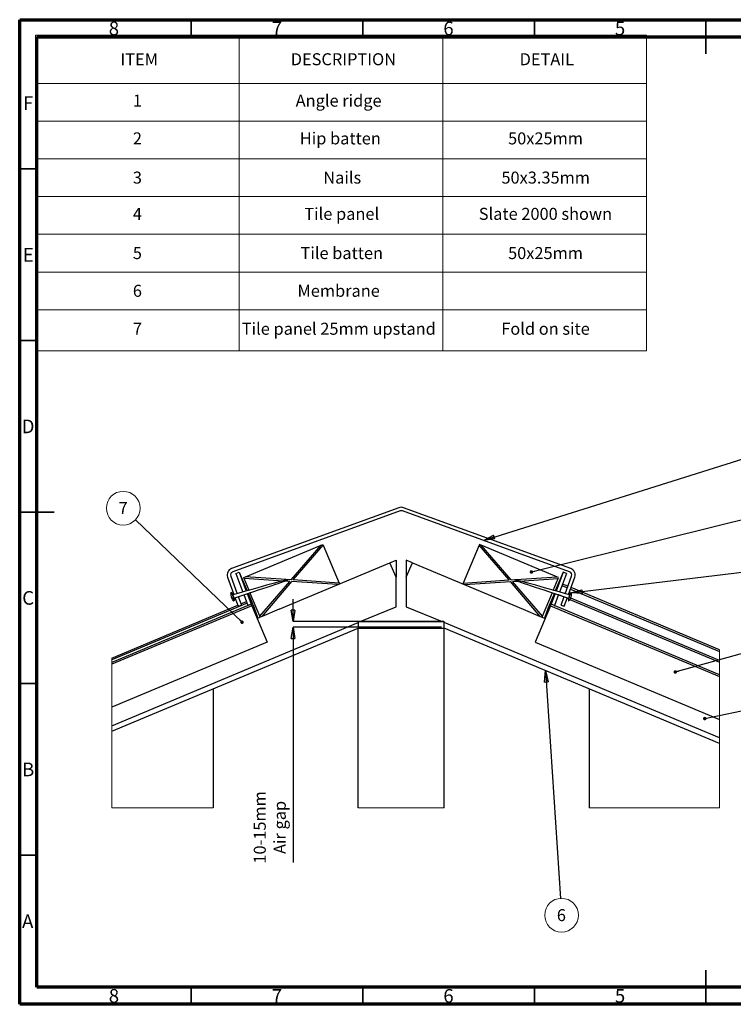
# Paper-space layout 'Sheet1' of a CAD drawing. Units: millimetres. Extents: x 5 to 405, y -13 to 274.
# Drawn here: x 5 to 213, y -13 to 274 of the extents above; entities that cross this region are included whole.
import ezdxf

# ---------------------------------------------------------------- set-up
doc = ezdxf.new("R2010")
doc.units = ezdxf.units.MM
doc.header["$PDSIZE"] = -1
doc.styles.add('SLDTEXTSTYLE0', font='GOTHIC.TTF', dxfattribs={"width": 0.913})
doc.styles.get("Standard").update_dxf_attribs({"font": 'GOTHIC.TTF'})
doc.dimstyles.new('SLDDIMSTYLE0', dxfattribs={"dimtxt": 3.5, "dimasz": 3.302, "dimexe": 0, "dimexo": 0.0625, "dimgap": 0.875, "dimtad": 2, "dimlfac": 2, "dimrnd": 1e-09, "dimzin": 12, "dimdsep": 46, "dimtxsty": 'SLDTEXTSTYLE0', "dimblk1": 'CLOSED', "dimblk2": 'CLOSED', "dimsah": 1, "dimcen": 0.09, "dimadec": 0, "dimazin": 3, "dimtfac": 1, "dimtofl": 0, "dimtmove": 0, "dimatfit": 3, "dimldrblk": 'CLOSED', "dimfxl": 1, "dimfrac": 2, "dimtolj": 1, "dimtzin": 12, "dimarcsym": 0})
doc.dimstyles.new('SLDDIMSTYLE1', dxfattribs={"dimtxt": 0.18, "dimasz": 3.302, "dimexe": 0, "dimexo": 0.0625, "dimgap": 0, "dimtad": 0, "dimtih": 1, "dimtoh": 1, "dimdec": 0, "dimrnd": 1e-09, "dimzin": 0, "dimdsep": 46, "dimtxsty": 'Standard', "dimblk1": 'CLOSED', "dimblk2": 'CLOSED', "dimsah": 1, "dimcen": 0.09, "dimadec": 0, "dimazin": 0, "dimtfac": 3.302, "dimtdec": 0, "dimtofl": 0, "dimtmove": 0, "dimatfit": 3, "dimldrblk": 'CLOSED', "dimfxl": 1, "dimfrac": 2, "dimtolj": 1, "dimtzin": 0, "dimarcsym": 0})
doc.dimstyles.new('SLDDIMSTYLE2', dxfattribs={"dimtxt": 0.18, "dimasz": 1.016, "dimexe": 0, "dimexo": 0.0625, "dimgap": 0, "dimtad": 0, "dimtih": 1, "dimtoh": 1, "dimdec": 0, "dimrnd": 1e-09, "dimzin": 0, "dimdsep": 46, "dimtxsty": 'Standard', "dimblk1": 'DOT', "dimblk2": 'DOT', "dimsah": 1, "dimcen": 0.09, "dimadec": 0, "dimazin": 0, "dimtfac": 1.016, "dimtdec": 0, "dimtofl": 0, "dimtmove": 0, "dimatfit": 3, "dimldrblk": 'DOT', "dimfxl": 1, "dimfrac": 2, "dimtolj": 1, "dimtzin": 0, "dimarcsym": 0})

# ---------------------------------------------------------------- blocks, each defined once
blk = doc.blocks.new('SW_TABLEANNOTATION_0')
at = {"color": 0, "linetype": 'Continuous', "lineweight": 18}
for p, q in [((0, 0), (0, -14)), ((0, 0), (59.36, 0)), ((59.36, 0), (59.36, -14)), ((59.36, 0), (118.73, 0)), ((118.73, 0), (118.73, -14)), ((118.73, 0), (178.09, 0)), ((178.09, 0), (178.09, -14)), ((0, -14), (0, -25)), ((0, -14), (59.36, -14)), ((59.36, -14), (59.36, -25)), ((59.36, -14), (118.73, -14)), ((118.73, -14), (118.73, -25)), ((118.73, -14), (178.09, -14)), ((178.09, -14), (178.09, -25)), ((0, -25), (0, -36)), ((0, -25), (59.36, -25)), ((59.36, -25), (59.36, -36)), ((59.36, -25), (118.73, -25)), ((118.73, -25), (118.73, -36)), ((118.73, -25), (178.09, -25)), ((178.09, -25), (178.09, -36)), ((0, -36), (0, -47)), ((0, -36), (59.36, -36)), ((59.36, -36), (59.36, -47)), ((59.36, -36), (118.73, -36)), ((118.73, -36), (118.73, -47)), ((118.73, -36), (178.09, -36)), ((178.09, -36), (178.09, -47)), ((0, -47), (0, -58)), ((0, -47), (59.36, -47)), ((59.36, -47), (59.36, -58)), ((59.36, -47), (118.73, -47)), ((118.73, -47), (118.73, -58)), ((118.73, -47), (178.09, -47)), ((178.09, -47), (178.09, -58)), ((0, -58), (0, -69)), ((0, -58), (59.36, -58)), ((59.36, -58), (59.36, -69)), ((59.36, -58), (118.73, -58)), ((118.73, -58), (118.73, -69)), ((118.73, -58), (178.09, -58)), ((178.09, -58), (178.09, -69)), ((0, -69), (0, -80)), ((0, -69), (59.36, -69)), ((59.36, -69), (59.36, -80)), ((59.36, -69), (118.73, -69)), ((118.73, -69), (118.73, -80)), ((118.73, -69), (178.09, -69)), ((178.09, -69), (178.09, -80)), ((0, -80), (0, -91.98)), ((0, -80), (59.36, -80)), ((59.36, -80), (59.36, -91.98)), ((59.36, -80), (118.73, -80)), ((118.73, -80), (118.73, -91.98)), ((118.73, -80), (178.09, -80)), ((178.09, -80), (178.09, -91.98)), ((0, -91.98), (59.36, -91.98)), ((59.36, -91.98), (118.73, -91.98)), ((118.73, -91.98), (178.09, -91.98))]:
    blk.add_line(p, q, dxfattribs=at)
at = {"color": 0, "linetype": 'Continuous', "lineweight": 0, "char_height": 3.5, "attachment_point": 1, "style": 'SLDTEXTSTYLE0'}
for s, insert in [('ITEM', (24.77, -5.22)), ('DESCRIPTION', (74.4, -5.22)), ('DETAIL', (141.1, -5.22)), ('Angle ridge', (75.84, -17.29)), ('1', (28.39, -17.29)), ('2', (28.39, -28.29)), ('Hip batten', (77.04, -28.29)), ('50x25mm', (137.74, -28.29)), ('3', (28.39, -39.72)), ('Nails', (83.89, -39.72)), ('50x3.35mm', (135.8, -39.72)), ('4', (28.39, -50.29)), ('Tile panel', (78.36, -50.29)), ('Slate 2000 shown', (129.2, -50.29)), ('5', (28.39, -61.72)), ('Tile batten', (77.25, -61.72)), ('50x25mm', (137.74, -61.72)), ('6', (28.39, -72.72)), ('Membrane', (76.37, -72.72)), ('7', (28.39, -83.78)), ('Tile panel 25mm upstand ', (60.14, -83.78)), ('Fold on site', (135.76, -83.78))]:
    blk.add_mtext(s, dxfattribs=dict(at, insert=insert))
blk = doc.blocks.new('_Closed')
at = {"color": 0, "linetype": 'ByBlock', "lineweight": -2}
for p, q in [((-1, 0.166667), (0, 0)), ((-1, 0.166667), (-1, -0.166667)), ((0, 0), (-1, -0.166667)), ((0, 0), (-1, 0))]:
    blk.add_line(p, q, dxfattribs=at)
blk = doc.blocks.new('_D')
at = {"color": 0, "linetype": 'Continuous', "lineweight": -2}
for p, q in [((84.36, 102.19), (84.36, 105.49)), ((128.29, 98.89), (84.36, 98.89)), ((127.63, 97.3), (84.36, 97.3)), ((84.36, 97.3), (84.36, 28.67)), ((84.36, 93.99), (84.36, 90.69))]:
    blk.add_line(p, q, dxfattribs=at)
at = {"layer": 'Defpoints', "color": 0}
for p in [(128.36, 98.89), (84.36, 97.3), (100.39, 97.3), (127.69, 97.3)]:
    blk.add_point(p, dxfattribs=at)
at = {"color": 0, "lineweight": -2, "xscale": 3.302, "yscale": 3.302, "zscale": 3.302}
for p, rotation in [((84.36, 98.89), 270), ((84.36, 97.3), 90)]:
    blk.add_blockref('_Closed', p, dxfattribs=dict(at, rotation=rotation))
at = {"color": 0, "lineweight": 18, "insert": (72.9, 38.91), "char_height": 3.5, "attachment_point": 2, "rotation": 90, "style": 'SLDTEXTSTYLE0'}
blk.add_mtext('\\A1;10-15mm\\PAir gap', dxfattribs=at)
blk = doc.blocks.new('_Dot')
at = {"color": 0, "linetype": 'ByBlock', "lineweight": -2}
blk.add_line((-0.5, 0), (-1, 0), dxfattribs=at)
at = {"color": 0, "linetype": 'ByBlock', "const_width": 0.5}
blk.add_lwpolyline([(-0.25, 0, 1), (0.25, 0, 1)], format="xyb", close=True, dxfattribs=at)
blk = doc.blocks.new('SW_NOTE_0_5')
at = {"color": 0, "linetype": 'Continuous', "lineweight": 0}
blk.add_circle((0.32, -4.9), 4.91, dxfattribs=at)
at = {"color": 0, "linetype": 'Continuous', "lineweight": 0, "insert": (0.28, -3.14), "char_height": 3.5, "attachment_point": 2, "style": 'SLDTEXTSTYLE0'}
blk.add_mtext('6', dxfattribs=at)
blk = doc.blocks.new('SW_NOTE_0_6')
at = {"color": 0, "linetype": 'Continuous', "lineweight": 0}
blk.add_circle((-3.55, 3.4), 4.91, dxfattribs=at)
at = {"color": 0, "linetype": 'Continuous', "lineweight": 0, "insert": (-3.58, 5.17), "char_height": 3.5, "attachment_point": 2, "style": 'SLDTEXTSTYLE0'}
blk.add_mtext('7', dxfattribs=at)

psp = doc.layouts.new('Sheet1')

# ---------------------------------------------------------------- linework, layer by layer
at = {"color": 7, "linetype": 'Continuous', "lineweight": 70}
for p, q in [((4.6877, -12.6476), (4.6877, 274.3524)), ((4.6877, 274.3524), (404.6877, 274.3524)), ((9.6877, -7.6476), (9.6877, 269.3524)), ((9.6877, 269.3524), (399.6877, 269.3524)), ((399.6877, -7.6476), (9.6877, -7.6476)), ((404.6877, -12.6476), (4.6877, -12.6476))]:
    psp.add_line(p, q, dxfattribs=at)
at = {"color": 7, "linetype": 'Continuous', "lineweight": 35}
for p, q in [((54.6877, 269.3524), (54.6877, 274.3524)), ((104.6877, 269.3524), (104.6877, 274.3524)), ((154.6877, 269.3524), (154.6877, 274.3524)), ((204.6877, 274.3524), (204.6877, 264.3524)), ((204.6877, 269.3524), (204.6877, 274.3524)), ((9.6877, 230.8524), (4.6877, 230.8524)), ((9.6877, 180.8524), (4.6877, 180.8524)), ((4.6877, 130.8524), (14.6877, 130.8524)), ((9.6877, 130.8524), (4.6877, 130.8524)), ((9.6877, 80.8524), (4.6877, 80.8524)), ((9.6877, 30.8524), (4.6877, 30.8524)), ((204.6877, -12.6476), (204.6877, -2.6476)), ((54.6877, -7.6476), (54.6877, -12.6476)), ((104.6877, -7.6476), (104.6877, -12.6476)), ((154.6877, -7.6476), (154.6877, -12.6476)), ((204.6877, -7.6476), (204.6877, -12.6476))]:
    psp.add_line(p, q, dxfattribs=at)
at = {"color": 7, "linetype": 'Continuous', "lineweight": 25}
for p, q in [((115.173, 132.1118), (66.4547, 114.3798)), ((165.2593, 114.3798), (116.541, 132.1118)), ((115.515, 131.1721), (66.7967, 113.4401)), ((164.9173, 113.4401), (116.199, 131.1721)), ((70.4814, 111.9669), (92.5085, 121.2016)), ((83.8046, 111.0786), (92.5085, 121.2016)), ((84.4282, 111.037), (93.1321, 121.16)), ((92.5085, 121.2016), (93.024, 121.4178)), ((93.024, 121.4178), (93.1321, 121.16)), ((93.1321, 121.16), (97.7484, 110.1489)), ((138.5819, 121.16), (133.9651, 110.1476)), ((138.69, 121.4178), (138.5819, 121.16)), ((147.2858, 111.037), (138.5819, 121.16)), ((139.2055, 121.2016), (138.69, 121.4178)), ((147.9095, 111.0786), (139.2055, 121.2016)), ((161.2302, 111.9679), (139.2055, 121.2016)), ((80.2992, 102.5289), (112.5818, 116.0631)), ((112.5818, 116.0631), (114.357, 116.8074)), ((114.357, 111.8288), (112.5818, 116.0631)), ((114.357, 116.8074), (114.357, 111.8288)), ((119.1322, 116.0631), (117.357, 116.8074)), ((117.357, 116.8074), (117.357, 111.8288)), ((117.357, 111.8288), (119.1322, 116.0631)), ((119.1322, 116.0631), (151.4148, 102.5289)), ((66.199, 112.1583), (68.0644, 107.0333)), ((67.7148, 112.9696), (68.6515, 113.3198)), ((67.7148, 112.9696), (69.7593, 107.5005)), ((68.6515, 113.3198), (70.7272, 107.7673)), ((68.6515, 113.3198), (70.9532, 107.8296)), ((69.9682, 111.7518), (70.4814, 111.9669)), ((83.8046, 111.0786), (70.4814, 111.9669)), ((147.9095, 111.0786), (161.2302, 111.9679)), ((163.0625, 113.3198), (160.7608, 107.8296)), ((163.0625, 113.3198), (160.9869, 107.7673)), ((161.7458, 111.7518), (161.2302, 111.9679)), ((163.9992, 112.9696), (161.9547, 107.5005)), ((163.9992, 112.9696), (163.0625, 113.3198)), ((163.6496, 107.0333), (165.515, 112.1583)), ((65.2594, 111.8163), (67.0973, 106.7666)), ((70.0768, 111.4928), (69.9682, 111.7518)), ((71.5443, 107.9926), (70.0768, 111.4928)), ((81.4824, 110.7323), (70.0768, 111.4928)), ((74.6932, 100.4817), (83.397, 110.6047)), ((75.3168, 100.4401), (84.0207, 110.5631)), ((83.397, 110.6047), (81.6943, 110.7182)), ((97.3439, 109.6748), (84.0207, 110.5631)), ((97.7484, 110.1489), (84.4282, 111.037)), ((97.7484, 110.1489), (97.857, 109.8899)), ((114.357, 103.2533), (114.357, 111.8288)), ((117.357, 111.8288), (117.357, 103.2533)), ((133.9651, 110.1476), (133.857, 109.8899)), ((133.9651, 110.1476), (147.2858, 111.037)), ((134.3725, 109.6737), (147.6933, 110.5631)), ((156.3972, 100.4401), (147.6933, 110.5631)), ((148.3169, 110.6047), (150.0193, 110.7184)), ((157.0209, 100.4817), (148.3169, 110.6047)), ((150.2311, 110.7325), (161.6377, 111.494)), ((160.1697, 107.9926), (161.6377, 111.494)), ((161.6377, 111.494), (161.7458, 111.7518)), ((162.6784, 109.4366), (164.28, 108.7652)), ((164.4341, 109.1885), (162.8361, 109.8584)), ((164.6168, 106.7666), (166.4547, 111.8163)), ((66.3701, 107.3698), (66.2523, 107.3338)), ((68.36, 106.2213), (69.2772, 103.7011)), ((70.0273, 106.7836), (71.2126, 103.6129)), ((70.9754, 107.1033), (72.1492, 103.9632)), ((71.2227, 107.1867), (73.0043, 102.9373)), ((74.6932, 100.4817), (71.8004, 107.3816)), ((157.0209, 100.4817), (159.9136, 107.3816)), ((160.4913, 107.1867), (158.7097, 102.9373)), ((160.7387, 107.1033), (159.5648, 103.9632)), ((161.6867, 106.7836), (160.5014, 103.6129)), ((161.682, 106.7708), (163.3062, 106.0899)), ((162.4368, 103.7011), (163.3541, 106.2213)), ((165.2033, 108.3781), (208.645, 90.1655)), ((165.4617, 107.3338), (165.344, 107.3698)), ((208.645, 90.6534), (165.3574, 108.8014)), ((70.9505, 104.3139), (31.5744, 87.8058)), ((72.1489, 103.9639), (31.5744, 86.9534)), ((31.5744, 88.2938), (68.2278, 103.6604)), ((72.3229, 103.5489), (31.5744, 86.4654)), ((66.9842, 104.9433), (67.102, 104.9794)), ((67.4121, 105.9016), (68.3375, 103.3591)), ((68.3375, 103.3591), (69.2772, 103.7011)), ((69.1511, 104.0475), (70.7929, 104.7358)), ((71.2126, 103.6129), (72.1291, 103.9557)), ((71.2274, 103.5776), (71.2126, 103.6129)), ((72.3229, 103.5489), (76.7776, 92.9233)), ((159.3911, 103.5489), (154.9364, 92.9233)), ((159.3911, 103.5489), (208.645, 82.8997)), ((208.645, 83.3876), (159.5651, 103.9639)), ((160.5014, 103.6129), (159.5849, 103.9557)), ((160.4867, 103.5776), (160.5014, 103.6129)), ((162.4368, 103.7011), (163.3765, 103.3591)), ((163.3765, 103.3591), (164.3019, 105.9016)), ((164.2295, 105.7028), (164.6029, 105.5463)), ((164.612, 104.9794), (164.7298, 104.9433)), ((165.054, 105.3572), (208.645, 87.082)), ((208.645, 87.5699), (165.2522, 105.762)), ((73.0043, 102.9373), (74.1246, 99.9403)), ((74.8012, 100.2239), (74.6932, 100.4817)), ((80.2992, 102.5289), (75.3168, 100.4401)), ((103.9467, 98.8888), (114.357, 103.2533)), ((117.357, 103.2533), (127.7673, 98.8888)), ((151.4148, 102.5289), (156.3972, 100.4401)), ((156.9128, 100.2239), (157.0209, 100.4817)), ((158.7097, 102.9373), (157.5894, 99.9403)), ((31.5744, 68.5473), (103.357, 98.6416)), ((73.879, 99.8373), (74.8012, 100.2239)), ((75.3168, 100.4401), (74.8012, 100.2239)), ((103.357, 98.8888), (128.357, 98.8888)), ((103.357, 98.8313), (103.357, 98.8888)), ((128.357, 98.8313), (103.357, 98.8313)), ((103.357, 98.8313), (103.357, 96.9798)), ((128.357, 98.8313), (128.357, 98.8888)), ((128.357, 96.9798), (128.357, 98.8313)), ((208.645, 64.9815), (128.357, 98.6416)), ((156.3972, 100.4401), (156.9128, 100.2239)), ((156.9128, 100.2239), (157.835, 99.8373)), ((31.5744, 66.9208), (103.357, 97.0151)), ((103.357, 96.9798), (128.357, 96.9798)), ((103.357, 44.6476), (103.357, 96.9798)), ((208.645, 63.355), (128.357, 97.0151)), ((128.357, 44.6476), (128.357, 96.9798)), ((76.7776, 92.9233), (31.5744, 73.9722)), ((154.9364, 92.9233), (208.645, 70.4064)), ((61.0562, 79.2809), (61.0562, 44.6476)), ((170.6578, 79.2809), (170.6578, 44.6476))]:
    psp.add_line(p, q, dxfattribs=at)
at = {"color": 7, "linetype": 'Continuous', "lineweight": 18}
psp.add_line((103.357, 44.6476), (128.357, 44.6476), dxfattribs=at)
at = {"color": 7, "linetype": 'Continuous', "lineweight": 25, "flags": 128}
for points in [[(66.1998, 107.1603), (66.207, 107.2534), (66.2679, 107.3351), (66.3822, 107.2348), (66.5324, 106.9675), (66.6957, 106.574), (66.8472, 106.1143), (66.9639, 105.6582), (67.0279, 105.2752), (67.0295, 105.0237), (66.9686, 104.942), (66.8544, 105.0423), (66.8452, 105.0554)], [(66.3701, 107.3698), (66.3857, 107.3712), (66.5, 107.2708), (66.6502, 107.0036), (66.8135, 106.6101), (66.965, 106.1503), (67.0816, 105.6943), (67.1457, 105.3113), (67.1473, 105.0598), (67.102, 104.9794)], [(164.8697, 105.0566), (164.8597, 105.0423), (164.7454, 104.942), (164.6845, 105.0237), (164.6862, 105.2752), (164.7502, 105.6582), (164.8668, 106.1143), (165.0183, 106.574), (165.1817, 106.9675)], [(165.0639, 107.0036), (165.2141, 107.2708), (165.3283, 107.3712), (165.344, 107.3698)], [(165.1817, 106.9675), (165.3319, 107.2348), (165.4461, 107.3351), (165.507, 107.2534), (165.5142, 107.1601)]]:
    psp.add_lwpolyline(points, dxfattribs=at)
at = {"color": 7, "linetype": 'Continuous', "lineweight": 18, "flags": 128}
for points in [[(170.6578, 44.6476), (208.645, 44.6476), (208.645, 63.355), (208.645, 64.9815), (208.645, 70.4064), (208.645, 82.8997), (208.645, 83.3876), (208.645, 87.082), (208.645, 87.5699), (208.645, 90.1655), (208.645, 90.6534)], [(31.5744, 88.2938), (31.5744, 87.8058), (31.5744, 86.9534), (31.5744, 86.4654), (31.5744, 73.9722), (31.5744, 68.5473), (31.5744, 66.9208), (31.5744, 44.6476), (61.0562, 44.6476)]]:
    psp.add_lwpolyline(points, dxfattribs=at)
at = {"color": 7, "linetype": 'Continuous', "lineweight": 25}
for centre, radius, start, end in [((115.857, 130.2325), 1.9999, 69.999065, 110.000935), ((115.857, 130.2324), 1, 70.000275, 109.999725), ((67.1387, 112.5004), 2, 110.000919, 200.000417), ((67.1387, 112.5004), 1, 109.995177, 200.001526), ((164.5752, 112.5003), 1.0001, 340.005946, 69.997351), ((164.5753, 112.5004), 2, 339.999171, 70.001683), ((167.8421, 105.3208), 3.2481, 148.797373, 186.034546), ((175.9476, 147.2426), 112.4598, 202.634039, 202.862881), ((55.7665, 147.2426), 112.4598, 337.137119, 337.365961)]:
    psp.add_arc(centre, radius, start, end, dxfattribs=at)
for points, knots in [([(67.0617, 105.7834), (74.9901, 108.3747), (90.8469, 113.5573), (74.8068, 108.9731), (66.7868, 106.681)], [0, 0, 0, 0, 0.49999934, 1, 1, 1, 1]), ([(164.9273, 106.681), (156.9072, 108.9731), (140.8671, 113.5573), (156.7239, 108.3747), (164.6524, 105.7834)], [0, 0, 0, 0, 0.50000066, 1, 1, 1, 1]), ([(66.2025, 107.1397), (66.204, 107.0107), (66.2071, 106.7509), (66.266, 106.3598), (66.3682, 105.9733), (66.5452, 105.531), (66.7295, 105.2447), (66.8413, 105.0711)], [0, 0, 0, 0, 0.175570643, 0.353694994, 0.537193047, 0.71949421, 1, 1, 1, 1]), ([(164.8725, 105.0725), (164.9176, 105.1357), (165.0425, 105.3106), (165.1982, 105.6144), (165.362, 106.0109), (165.4783, 106.5109), (165.5322, 106.907), (165.5135, 107.1351), (165.5129, 107.1418)], [0, 0, 0, 0, 0.10562378, 0.29238297, 0.46324572, 0.68837055, 0.99081283, 1, 1, 1, 1])]:
    psp.add_open_spline(points, degree=3, knots=knots, dxfattribs=at)

# ---------------------------------------------------------------- block references
at = {"color": 7, "linetype": 'Continuous', "lineweight": 0}
for name, p in [('SW_TABLEANNOTATION_0', (9.2737, 269.7952)), ('SW_NOTE_0_6', (38.4007, 128.5652)), ('SW_NOTE_0_5', (162.2684, 18.2309))]:
    psp.add_blockref(name, p, dxfattribs=at)

# ---------------------------------------------------------------- texts
at = {"color": 7, "linetype": 'Continuous', "lineweight": 0, "char_height": 3.9687, "attachment_point": 2, "style": 'SLDTEXTSTYLE0'}
for s, insert in [('8', (32.1477, 273.7948)), ('7', (79.6477, 273.7948)), ('6', (129.6477, 273.7948)), ('5', (179.6477, 273.7948)), ('F', (7.1454, 252.0448)), ('E', (7.1955, 207.7948)), ('D', (7.1403, 157.7948)), ('C', (7.1463, 107.7948)), ('B', (7.1583, 57.7948)), ('A', (7.0273, 13.5448)), ('8', (32.1477, -8.2052)), ('7', (79.6477, -8.2052)), ('6', (129.6477, -8.2052)), ('5', (179.6477, -8.2052))]:
    psp.add_mtext(s, dxfattribs=dict(at, insert=insert))

# ---------------------------------------------------------------- dimensions: what is measured, and where the dimension line sits
at = {"color": 7, "linetype": 'Continuous', "lineweight": 18}
dim = psp.add_linear_dim(base=(84.362, 97.2952), p1=(128.357, 98.8888), p2=(127.6889, 97.2952), angle=90, text='10-15mm\\PAir gap', dimstyle='SLDDIMSTYLE0', dxfattribs=at)
dim.commit()
dim.dimension.update_dxf_attribs({"geometry": '_D', "text_midpoint": (84.362, 38.9112), "dimtype": 160})

# ---------------------------------------------------------------- leaders
at = {"color": 7, "linetype": 'Continuous', "lineweight": 0}
for points, dimstyle in [([(139.8219, 122.574), (232.2377, 151.6664)], 'SLDDIMSTYLE1'), ([(153.8059, 113.3799), (235.7238, 133.773)], 'SLDDIMSTYLE2'), ([(69.4857, 98.7334), (38.4007, 128.5652)], 'SLDDIMSTYLE2'), ([(165.3518, 107.2612), (239.0661, 116.1877)], 'SLDDIMSTYLE1'), ([(195.7357, 84.2306), (242.6624, 97.2799)], 'SLDDIMSTYLE2'), ([(157.9495, 84.6087), (162.2684, 18.2309)], 'SLDDIMSTYLE1'), ([(204.3331, 70.6451), (246.0423, 79.5084)], 'SLDDIMSTYLE2')]:
    psp.add_leader(points, dimstyle=dimstyle, dxfattribs=at)

doc.saveas('drawing.dxf')
